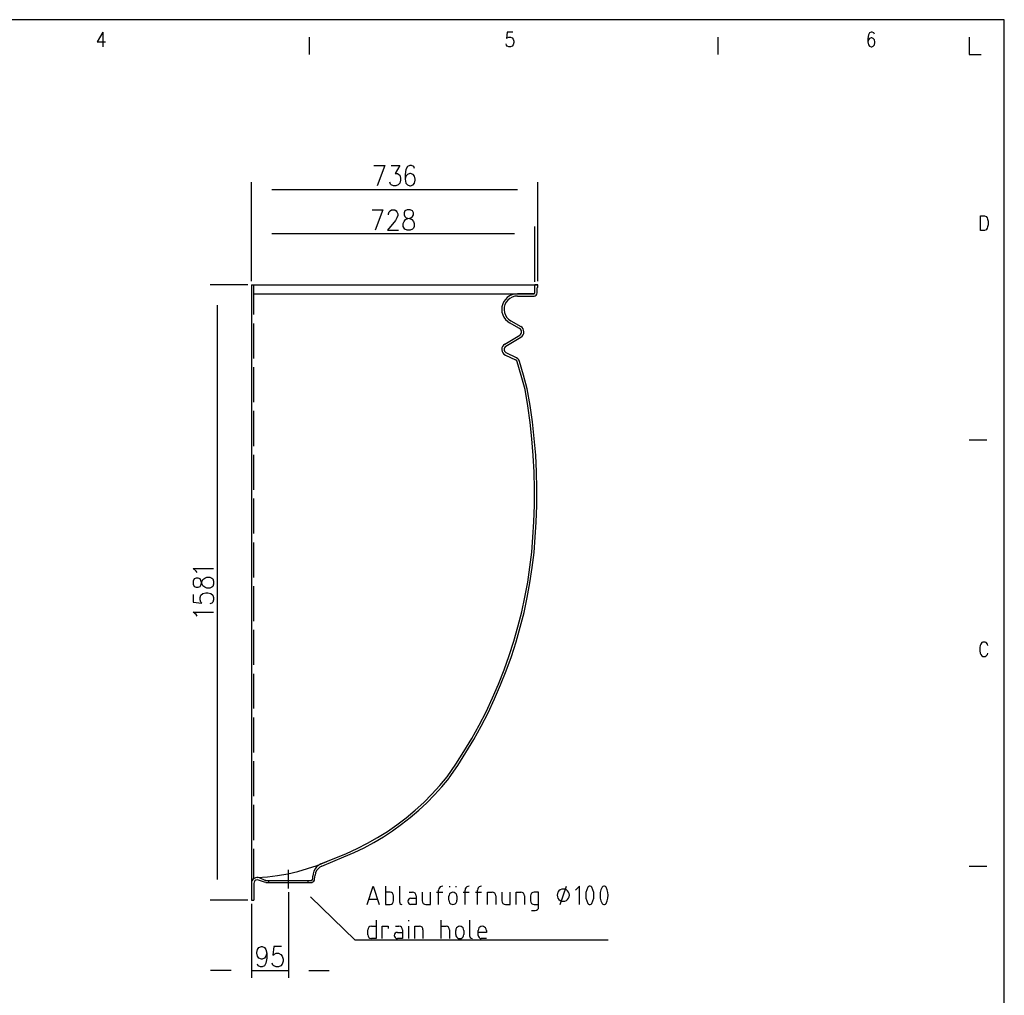
# Model space of a CAD drawing. Extents: x -117 to 294, y -286 to 395.
# Drawn here: x 129 to 294, y -159 to 5 of the extents above; entities that cross this region are included whole.
import ezdxf

# ---------------------------------------------------------------- set-up
doc = ezdxf.new("R2010")
doc.units = 0
doc.layers.add('LAYER_1', color=160, linetype='Continuous')

msp = doc.modelspace()

# ---------------------------------------------------------------- linework, layer by layer
at = {"layer": 'LAYER_1', "color": 7}
for p, q in [((142.73, 2.5), (142.73, 0.06)), ((177.36, -1.27), (177.36, 1.67)), ((245.87, -1.27), (245.87, 1.67)), ((167.62, -39.24), (167.62, -22.67)), ((215.65, -39.24), (215.65, -22.67)), ((171.05, -23.9), (212.22, -23.9)), ((167.62, -39.24), (167.62, -30.1)), ((211.71, -31.33), (171.05, -31.33)), ((215.12, -39.37), (215.12, -30.1)), ((167.01, -39.86), (160.7, -39.86)), ((167.62, -39.86), (215.52, -39.86)), ((168.02, -44.85), (168.02, -39.86)), ((215.65, -39.86), (215.12, -39.86)), ((215.12, -41.21), (215.12, -39.98)), ((215.52, -41.21), (215.52, -40.37)), ((215.65, -40.24), (215.65, -39.86)), ((215.65, -40.24), (215.65, -40.22)), ((168.15, -41.36), (214.99, -41.36)), ((214.99, -41.36), (212.2, -41.36)), ((212.2, -41.74), (214.99, -41.74)), ((161.9, -43.29), (161.9, -139.57)), ((211.1, -45.89), (212.77, -46.84)), ((168.02, -52.2), (168.02, -46.33)), ((212.58, -47.18), (210.9, -46.23)), ((210.1, -49.78), (212.6, -48.3)), ((210.29, -50.12), (212.79, -48.64)), ((210.19, -51.63), (211.9, -52.45)), ((212.07, -52.09), (210.35, -51.27)), ((168.02, -59.54), (168.02, -53.66)), ((168.02, -66.89), (168.02, -61)), ((287.95, -65.87), (290.89, -65.87)), ((168.02, -74.21), (168.02, -68.35)), ((168.02, -81.56), (168.02, -75.69)), ((168.02, -88.9), (168.02, -83.04)), ((168.02, -96.25), (168.02, -90.36)), ((168.02, -103.59), (168.02, -97.71)), ((168.02, -110.91), (168.02, -105.05)), ((168.02, -118.26), (168.02, -112.4)), ((168.02, -125.6), (168.02, -119.72)), ((168.02, -132.95), (168.02, -127.06)), ((168.02, -139.43), (168.02, -134.41)), ((179.28, -136.95), (183.56, -135.17)), ((179.43, -137.31), (183.13, -135.76)), ((173.82, -140.7), (173.82, -137.96)), ((287.95, -137.31), (290.89, -137.31)), ((170.07, -139.74), (177.57, -139.74)), ((170.07, -140.06), (177.57, -140.06)), ((170.52, -140.06), (170.52, -139.74)), ((173.82, -141.08), (173.82, -139)), ((177.12, -140.06), (177.12, -139.74)), ((177.91, -139.4), (177.91, -139)), ((173.82, -141.69), (173.82, -156.06)), ((192.49, -143.4), (192.49, -140.65)), ((194.04, -141.69), (194.63, -141.69)), ((198.65, -141.69), (199.69, -141.69)), ((198.99, -143.74), (198.99, -141.33)), ((200.87, -140.82), (200.87, -140.65)), ((201.91, -140.65), (201.91, -140.82)), ((203.12, -141.69), (204.13, -141.69)), ((203.45, -143.74), (203.45, -141.33)), ((205.17, -141.69), (206.18, -141.69)), ((205.51, -143.74), (205.51, -141.33)), ((219.37, -143.74), (220.41, -140.65)), ((167.01, -143), (160.7, -143)), ((188.76, -142.88), (187.3, -142.88)), ((194.37, -142.71), (195.22, -142.71)), ((200.7, -143.04), (200.7, -142.37)), ((202.08, -142.37), (202.08, -143.04)), ((208.6, -142.28), (208.6, -143.74)), ((213.38, -142.28), (213.38, -143.74)), ((167.62, -143.62), (167.62, -156.06)), ((193.99, -146.54), (193.99, -146.37)), ((199.45, -149.44), (199.45, -146.37)), ((204.26, -149.1), (204.26, -146.37)), ((187.13, -148.84), (187.13, -148)), ((187.73, -147.38), (188.51, -147.38)), ((191.75, -147.38), (192.36, -147.38)), ((192.11, -148.42), (192.96, -148.42)), ((193.99, -149.44), (193.99, -147.38)), ((196.38, -148), (196.38, -149.44)), ((199.45, -147.38), (200.24, -147.38)), ((200.83, -148), (200.83, -149.44)), ((201.87, -148.76), (201.87, -148.08)), ((203.24, -148.08), (203.24, -148.76)), ((205.63, -148.93), (205.63, -148.08)), ((207.01, -149.44), (206.14, -149.44)), ((164.21, -154.83), (160.78, -154.83)), ((167.62, -154.83), (173.82, -154.83)), ((177.25, -154.83), (180.68, -154.83))]:
    msp.add_line(p, q, dxfattribs=at)
for points in [[(-117.22, 4.59), (-117.22, -286.07), (293.81, -286.07), (293.81, 4.59)], [(193.72, -27.28), (193.34, -27.45), (193.21, -27.77), (193.21, -28.11), (193.34, -28.43), (193.59, -28.6), (194.12, -28.74), (194.5, -28.91), (194.78, -29.23), (194.9, -29.57), (194.9, -30.06), (194.78, -30.37), (194.65, -30.54), (194.25, -30.71), (193.72, -30.71), (193.34, -30.54), (193.21, -30.37), (193.08, -30.06), (193.08, -29.57), (193.21, -29.23), (193.46, -28.91), (193.87, -28.74), (194.37, -28.6), (194.65, -28.43), (194.78, -28.11), (194.78, -27.77), (194.65, -27.45), (194.25, -27.28)], [(289.81, -30.73), (289.81, -28.28), (290.47, -28.28), (290.75, -28.41), (290.94, -28.64), (291.02, -28.87), (291.11, -29.21), (291.11, -29.8), (291.02, -30.14), (290.94, -30.37), (290.75, -30.61), (290.47, -30.73)], [(157.88, -90.06), (158.03, -90.45), (158.37, -90.57), (158.69, -90.57), (159.03, -90.45), (159.17, -90.19), (159.34, -89.66), (159.51, -89.28), (159.83, -89.01), (160.15, -88.88), (160.66, -88.88), (160.97, -89.01), (161.14, -89.13), (161.29, -89.54), (161.29, -90.06), (161.14, -90.45), (160.97, -90.57), (160.66, -90.7), (160.15, -90.7), (159.83, -90.57), (159.51, -90.32), (159.34, -89.92), (159.17, -89.41), (159.03, -89.13), (158.69, -89.01), (158.37, -89.01), (158.03, -89.13), (157.88, -89.54)], [(220.92, -142.2), (220.9, -141.92), (220.79, -141.69), (220.62, -141.48), (220.41, -141.31), (220.15, -141.2), (219.9, -141.16), (219.63, -141.2), (219.37, -141.31), (219.16, -141.48), (219.01, -141.69), (218.91, -141.92), (218.86, -142.2), (218.91, -142.45), (219.01, -142.71), (219.16, -142.92), (219.37, -143.09), (219.63, -143.19), (219.9, -143.21), (220.15, -143.19), (220.41, -143.09), (220.62, -142.92), (220.79, -142.71), (220.9, -142.45)]]:
    msp.add_lwpolyline(points, close=True, dxfattribs=at)
for points in [[(142.73, 2.5), (141.8, 0.87), (143.19, 0.87)], [(211.43, 2.5), (210.5, 2.5), (210.4, 1.46), (210.5, 1.57), (210.78, 1.69), (211.05, 1.69), (211.33, 1.57), (211.52, 1.33), (211.6, 0.99), (211.6, 0.76), (211.52, 0.4), (211.33, 0.17), (211.05, 0.06), (210.78, 0.06), (210.5, 0.17), (210.4, 0.3), (210.31, 0.53)], [(272.06, 2.16), (271.97, 2.39), (271.67, 2.5), (271.51, 2.5), (271.21, 2.39), (271.04, 2.03), (270.93, 1.46), (270.93, 0.87), (271.04, 0.4), (271.21, 0.17), (271.51, 0.06), (271.59, 0.06), (271.86, 0.17), (272.06, 0.4), (272.14, 0.76), (272.14, 0.87), (272.06, 1.23), (271.86, 1.46), (271.59, 1.57), (271.51, 1.57), (271.21, 1.46), (271.04, 1.23), (270.93, 0.87)], [(287.95, 1.67), (287.95, -1.27), (289.92, -1.27)], [(188.17, -19.85), (190.01, -19.85), (188.7, -23.28)], [(191.05, -19.85), (192.49, -19.85), (191.71, -21.17), (192.09, -21.17), (192.36, -21.34), (192.49, -21.48), (192.62, -21.97), (192.62, -22.31), (192.49, -22.8), (192.24, -23.11), (191.83, -23.28), (191.45, -23.28), (191.05, -23.11), (190.92, -22.97), (190.8, -22.63)], [(194.97, -20.34), (194.84, -20.02), (194.44, -19.85), (194.18, -19.85), (193.78, -20.02), (193.53, -20.51), (193.4, -21.34), (193.4, -22.14), (193.53, -22.8), (193.78, -23.11), (194.18, -23.28), (194.31, -23.28), (194.71, -23.11), (194.97, -22.8), (195.09, -22.31), (195.09, -22.14), (194.97, -21.65), (194.71, -21.34), (194.31, -21.17), (194.18, -21.17), (193.78, -21.34), (193.53, -21.65), (193.4, -22.14)], [(187.85, -27.28), (189.67, -27.28), (188.38, -30.71)], [(190.59, -28.11), (190.59, -27.94), (190.73, -27.6), (190.86, -27.45), (191.11, -27.28), (191.64, -27.28), (191.9, -27.45), (192.02, -27.6), (192.15, -27.94), (192.15, -28.26), (192.02, -28.6), (191.77, -29.08), (190.46, -30.71), (192.3, -30.71)], [(167.62, -39.86), (167.62, -143), (168.02, -143)], [(214.99, -41.74), (215.2, -41.7), (215.37, -41.59), (215.48, -41.42), (215.52, -41.21)], [(214.99, -41.36), (215.1, -41.32), (215.12, -41.21)], [(215.27, -39.86), (215.16, -39.9), (215.12, -39.98)], [(215.65, -40.24), (215.56, -40.28), (215.52, -40.37)], [(212.2, -41.36), (211.73, -41.4), (211.29, -41.51), (210.88, -41.7), (210.5, -41.97), (210.19, -42.29), (209.93, -42.67), (209.74, -43.07), (209.61, -43.52), (209.57, -43.98), (209.61, -44.43), (209.74, -44.87), (209.93, -45.28), (210.21, -45.66), (210.52, -45.97), (210.9, -46.23)], [(212.2, -41.74), (211.75, -41.78), (211.33, -41.93), (210.93, -42.14), (210.59, -42.44), (210.31, -42.78), (210.12, -43.18), (209.99, -43.62), (209.97, -44.07), (210.04, -44.51), (210.19, -44.94), (210.42, -45.32), (210.74, -45.64), (211.1, -45.89)], [(212.6, -48.3), (212.75, -48.18), (212.85, -48.03), (212.89, -47.84), (212.89, -47.65), (212.83, -47.46), (212.73, -47.31), (212.58, -47.18)], [(212.79, -48.64), (213, -48.47), (213.17, -48.26), (213.28, -48.01), (213.3, -47.73), (213.25, -47.48), (213.15, -47.22), (212.98, -47.01), (212.77, -46.84)], [(210.1, -49.78), (209.87, -49.95), (209.7, -50.19), (209.61, -50.44), (209.59, -50.74), (209.64, -51.01), (209.76, -51.27), (209.93, -51.48), (210.19, -51.63)], [(210.29, -50.12), (210.14, -50.25), (210.04, -50.42), (209.97, -50.61), (209.99, -50.82), (210.06, -50.99), (210.19, -51.16), (210.35, -51.27)], [(212.17, -52.79), (212.09, -52.58), (211.9, -52.45)], [(212.56, -52.71), (212.47, -52.45), (212.3, -52.24), (212.07, -52.09)], [(213.49, -57.38), (212.85, -55.08), (212.17, -52.79)], [(213.87, -57.32), (213.25, -54.99), (212.56, -52.71)], [(214.95, -79.61), (215.05, -76.81), (215.07, -74.04), (215.01, -71.25), (214.86, -68.45), (214.65, -65.68), (214.33, -62.91), (213.95, -60.13), (213.49, -57.38)], [(215.35, -79.63), (215.46, -76.84), (215.48, -74.02), (215.41, -71.23), (215.27, -68.43), (215.03, -65.64), (214.74, -62.84), (214.33, -60.07), (213.87, -57.32)], [(200.43, -122.32), (201.89, -120.23), (203.24, -118.09), (204.55, -115.91), (205.78, -113.69), (206.95, -111.42), (208.03, -109.11), (209.04, -106.79), (209.97, -104.42), (210.82, -102.02), (211.6, -99.61), (212.3, -97.18), (212.94, -94.7), (213.47, -92.22), (213.93, -89.73), (214.31, -87.21), (214.61, -84.69), (214.82, -82.15), (214.95, -79.61)], [(200.77, -122.53), (202.21, -120.44), (203.58, -118.28), (204.89, -116.1), (206.12, -113.86), (207.29, -111.59), (208.39, -109.28), (209.4, -106.93), (210.33, -104.56), (211.2, -102.15), (211.98, -99.72), (212.68, -97.26), (213.32, -94.78), (213.85, -92.29), (214.31, -89.79), (214.69, -87.25), (214.99, -84.73), (215.2, -82.17), (215.35, -79.63)], [(158.52, -88.1), (158.37, -87.84), (157.88, -87.44), (161.29, -87.44)], [(157.88, -91.76), (157.88, -93.05), (159.34, -93.2), (159.17, -93.05), (159.03, -92.67), (159.03, -92.27), (159.17, -91.88), (159.51, -91.63), (160, -91.48), (160.32, -91.48), (160.8, -91.63), (161.14, -91.88), (161.29, -92.27), (161.29, -92.67), (161.14, -93.05), (160.97, -93.2), (160.66, -93.32)], [(158.52, -95.4), (158.37, -95.14), (157.88, -94.76), (161.29, -94.76)], [(291.08, -100.31), (290.98, -100.08), (290.79, -99.84), (290.62, -99.74), (290.24, -99.74), (290.05, -99.84), (289.86, -100.08), (289.77, -100.31), (289.69, -100.67), (289.69, -101.24), (289.77, -101.6), (289.86, -101.83), (290.05, -102.07), (290.24, -102.17), (290.62, -102.17), (290.79, -102.07), (290.98, -101.83), (291.08, -101.6)], [(183.13, -135.76), (184.83, -135.02), (186.5, -134.22), (188.13, -133.35), (189.74, -132.4), (191.28, -131.38), (192.79, -130.3), (194.25, -129.16), (195.66, -127.95), (197.02, -126.68), (198.31, -125.37), (199.56, -123.99), (200.75, -122.56)], [(183.56, -135.17), (185.34, -134.37), (187.07, -133.48), (188.76, -132.52), (190.42, -131.49), (192.02, -130.39), (193.57, -129.2), (195.07, -127.95), (196.51, -126.64), (197.89, -125.26), (199.2, -123.8), (200.43, -122.32)], [(168.61, -139.21), (170.33, -139.11), (172.02, -138.9), (173.72, -138.6), (175.39, -138.22), (177.04, -137.73), (178.67, -137.18), (180.26, -136.55)], [(179.28, -136.95), (178.9, -137.16), (178.56, -137.44), (178.29, -137.77), (178.08, -138.16), (177.95, -138.58), (177.91, -139)], [(179.43, -137.31), (179.09, -137.5), (178.8, -137.75), (178.56, -138.07), (178.39, -138.43), (178.31, -138.81)], [(169, -139.3), (168.76, -139.23), (168.53, -139.21), (168.3, -139.28), (168.06, -139.38), (167.89, -139.53), (167.75, -139.74), (167.66, -139.95), (167.62, -140.21)], [(168.8, -139.64), (168.59, -139.62), (168.36, -139.66), (168.19, -139.79), (168.06, -139.98), (168.02, -140.21), (168.02, -143)], [(170.07, -140.06), (169.84, -140.02), (168.8, -139.64)], [(170.07, -139.74), (169.95, -139.72), (169, -139.3)], [(177.57, -140.06), (177.76, -140.04), (177.93, -139.95), (178.08, -139.83), (178.18, -139.68), (178.22, -139.49), (178.31, -138.81)], [(177.57, -139.74), (177.74, -139.7), (177.86, -139.57), (177.91, -139.4)], [(187.01, -143.74), (188.05, -140.65), (189.06, -143.74)], [(190.1, -140.65), (190.1, -143.74), (190.86, -143.74), (191.09, -143.7), (191.28, -143.55), (191.41, -143.36), (191.45, -143.13), (191.45, -142.28), (191.41, -142.05), (191.28, -141.86), (191.09, -141.73), (190.86, -141.69), (190.1, -141.69)], [(195.22, -142.28), (195.18, -142.05), (195.05, -141.86), (194.86, -141.73), (194.63, -141.69)], [(196.26, -141.69), (196.26, -143.13), (196.3, -143.36), (196.43, -143.55), (196.62, -143.7), (196.85, -143.74), (197.63, -143.74), (197.63, -141.69)], [(199.69, -140.65), (199.47, -140.7), (199.28, -140.78), (199.14, -140.93), (199.03, -141.12), (198.99, -141.33)], [(202.08, -142.37), (202.06, -142.16), (201.95, -141.97), (201.8, -141.82), (201.61, -141.71), (201.4, -141.69), (201.19, -141.71), (201, -141.82), (200.85, -141.97), (200.75, -142.16), (200.7, -142.37)], [(204.13, -140.65), (203.92, -140.7), (203.73, -140.78), (203.58, -140.93), (203.48, -141.12), (203.45, -141.33)], [(206.18, -140.65), (205.97, -140.7), (205.78, -140.78), (205.63, -140.93), (205.55, -141.12), (205.51, -141.33)], [(207.22, -143.74), (207.22, -141.69), (207.98, -141.69)], [(208.6, -142.28), (208.53, -142.05), (208.41, -141.86), (208.22, -141.73), (207.98, -141.69)], [(209.61, -141.69), (209.61, -143.13), (209.66, -143.36), (209.78, -143.55), (209.99, -143.7), (210.21, -143.74), (210.99, -143.74), (210.99, -141.69)], [(212.01, -143.74), (212.01, -141.69), (212.79, -141.69)], [(213.38, -142.28), (213.34, -142.05), (213.21, -141.86), (213.02, -141.73), (212.79, -141.69)], [(214.59, -144.76), (215.18, -144.76), (215.41, -144.72), (215.6, -144.59), (215.73, -144.4), (215.77, -144.17), (215.77, -141.69), (215.01, -141.69), (214.78, -141.73), (214.59, -141.86), (214.46, -142.05), (214.42, -142.28), (214.42, -143.13), (214.46, -143.36), (214.59, -143.55), (214.78, -143.7), (215.01, -143.74), (215.77, -143.74)], [(222.63, -143.74), (222.63, -140.65), (221.95, -141.33)], [(224.01, -140.82), (223.82, -141.27), (223.69, -141.73), (223.67, -142.2), (223.69, -142.66), (223.82, -143.13), (224.01, -143.57)], [(224.68, -140.82), (224.58, -140.72), (224.43, -140.65), (224.26, -140.65), (224.11, -140.72), (224.01, -140.82)], [(224.68, -143.57), (224.87, -143.13), (225, -142.66), (225.02, -142.2), (225, -141.73), (224.87, -141.27), (224.68, -140.82)], [(226.4, -140.82), (226.21, -141.27), (226.1, -141.73), (226.06, -142.2), (226.1, -142.66), (226.21, -143.13), (226.4, -143.57)], [(227.08, -140.82), (226.97, -140.72), (226.82, -140.65), (226.67, -140.65), (226.53, -140.72), (226.4, -140.82)], [(227.08, -143.57), (227.27, -143.13), (227.39, -142.66), (227.44, -142.2), (227.39, -141.73), (227.27, -141.27), (227.08, -140.82)], [(227.44, -149.73), (185.02, -149.73), (177.53, -142.45)], [(192.49, -143.4), (192.53, -143.57), (192.66, -143.7), (192.83, -143.74)], [(194.37, -142.71), (194.18, -142.75), (194.01, -142.85), (193.91, -143.02), (193.87, -143.21), (193.91, -143.43), (194.01, -143.6), (194.18, -143.7), (194.37, -143.74)], [(195.22, -142.28), (195.22, -143.74), (194.37, -143.74)], [(200.7, -143.04), (200.75, -143.26), (200.85, -143.45), (201, -143.62), (201.19, -143.7), (201.4, -143.74), (201.61, -143.7), (201.8, -143.62), (201.95, -143.45), (202.06, -143.26), (202.08, -143.04)], [(224.01, -143.57), (224.11, -143.68), (224.26, -143.72), (224.43, -143.72), (224.58, -143.68), (224.68, -143.57)], [(226.4, -143.57), (226.53, -143.68), (226.67, -143.72), (226.82, -143.72), (226.97, -143.68), (227.08, -143.57)], [(188.51, -146.37), (188.51, -149.44), (187.73, -149.44)], [(187.73, -147.38), (187.49, -147.45), (187.3, -147.57), (187.18, -147.76), (187.13, -148)], [(189.53, -149.44), (189.53, -147.38), (190.56, -147.38), (190.56, -147.74)], [(192.11, -148.42), (191.9, -148.46), (191.73, -148.57), (191.62, -148.74), (191.58, -148.93), (191.62, -149.12), (191.73, -149.29), (191.9, -149.42), (192.11, -149.44)], [(192.96, -148), (192.96, -149.44), (192.11, -149.44)], [(192.96, -148), (192.91, -147.76), (192.79, -147.57), (192.6, -147.45), (192.36, -147.38)], [(195.01, -149.44), (195.01, -147.38), (195.79, -147.38)], [(196.38, -148), (196.34, -147.76), (196.22, -147.57), (196, -147.45), (195.79, -147.38)], [(200.83, -148), (200.79, -147.76), (200.66, -147.57), (200.47, -147.45), (200.24, -147.38)], [(203.24, -148.08), (203.2, -147.87), (203.09, -147.68), (202.95, -147.53), (202.76, -147.43), (202.54, -147.38), (202.33, -147.43), (202.14, -147.53), (201.99, -147.68), (201.89, -147.87), (201.87, -148.08)], [(207.01, -148.08), (206.97, -147.87), (206.86, -147.68), (206.71, -147.53), (206.52, -147.43), (206.31, -147.38), (206.1, -147.43), (205.91, -147.53), (205.76, -147.68), (205.66, -147.87), (205.63, -148.08)], [(207.01, -148.08), (207.01, -148.42), (205.63, -148.42)], [(187.13, -148.84), (187.18, -149.08), (187.3, -149.27), (187.49, -149.39), (187.73, -149.44)], [(201.87, -148.76), (201.89, -148.97), (201.99, -149.16), (202.14, -149.31), (202.33, -149.42), (202.54, -149.44), (202.76, -149.42), (202.95, -149.31), (203.09, -149.16), (203.2, -148.97), (203.24, -148.76)], [(204.26, -149.1), (204.3, -149.27), (204.43, -149.39), (204.6, -149.44)], [(205.63, -148.93), (205.68, -149.12), (205.78, -149.29), (205.95, -149.42), (206.14, -149.44)], [(170.2, -151.93), (170.07, -152.42), (169.82, -152.76), (169.42, -152.91), (169.29, -152.91), (168.89, -152.76), (168.64, -152.42), (168.51, -151.93), (168.51, -151.77), (168.64, -151.28), (168.89, -150.96), (169.29, -150.79), (169.42, -150.79), (169.82, -150.96), (170.07, -151.28), (170.2, -151.93), (170.2, -152.76), (170.07, -153.56), (169.82, -154.05), (169.42, -154.22), (169.16, -154.22), (168.76, -154.05), (168.64, -153.73)], [(172.68, -150.79), (171.39, -150.79), (171.24, -152.25), (171.39, -152.1), (171.77, -151.93), (172.17, -151.93), (172.55, -152.1), (172.8, -152.42), (172.95, -152.91), (172.95, -153.25), (172.8, -153.73), (172.55, -154.05), (172.17, -154.22), (171.77, -154.22), (171.39, -154.05), (171.24, -153.9), (171.11, -153.56)]]:
    msp.add_lwpolyline(points, dxfattribs=at)

doc.saveas('drawing.dxf')
